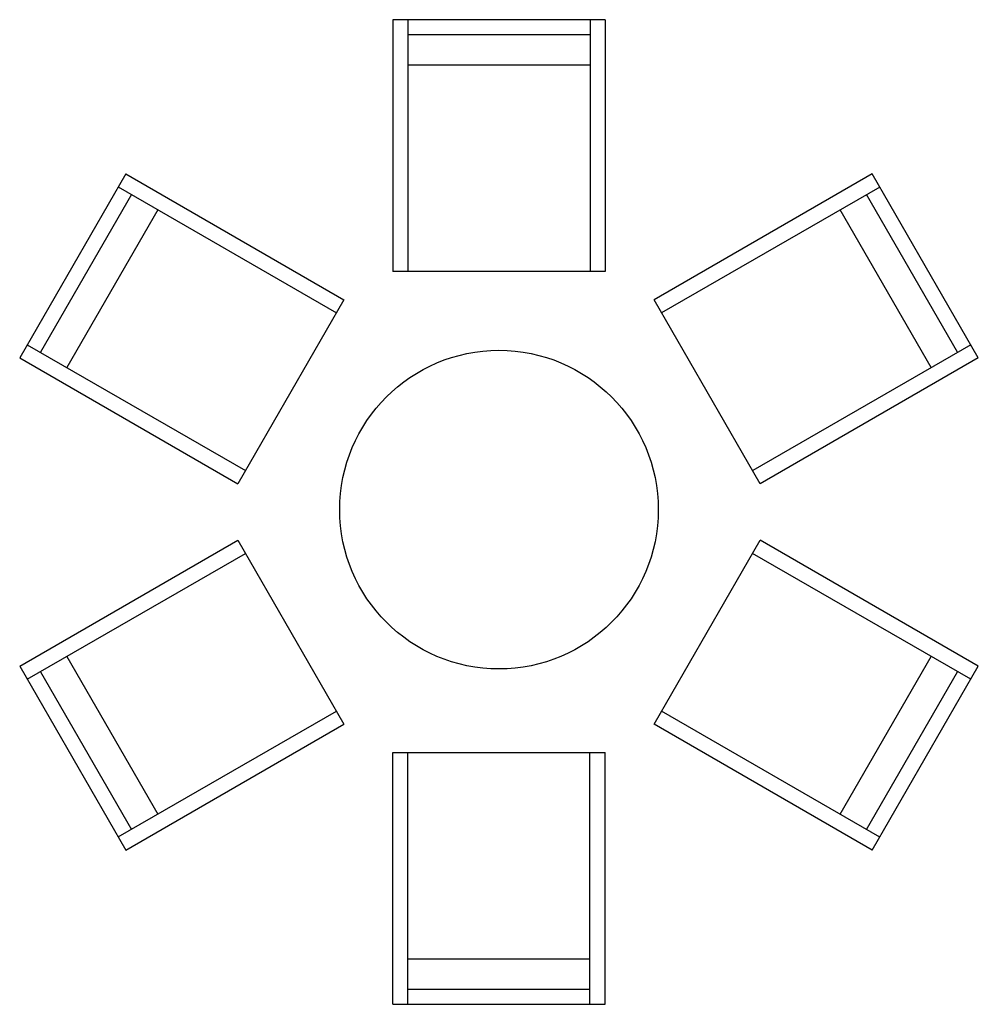
# Model space of a CAD drawing. Units: inches. Extents: x 3214 to 6374, y 4561 to 7806.
import ezdxf

# ---------------------------------------------------------------- set-up
doc = ezdxf.new("R2010")
doc.units = ezdxf.units.IN
doc.header["$MEASUREMENT"] = 0
doc.layers.add('freecads.com', color=7, linetype='Continuous')

msp = doc.modelspace()

# ---------------------------------------------------------------- linework, layer by layer
at = {"layer": 'freecads.com'}
for p, q in [((4444.4, 7805.6), (4444.4, 6975.6)), ((5144.4, 7805.6), (4444.4, 7805.6)), ((4494.4, 7805.6), (4494.4, 6975.6)), ((5094.4, 7805.6), (5094.4, 6975.6)), ((5144.4, 7805.6), (5144.4, 6975.6)), ((5094.4, 7755.6), (4494.4, 7755.6)), ((5094.4, 7655.6), (4494.4, 7655.6)), ((3564.5, 7297.6), (3214.5, 6691.4)), ((3564.5, 7297.6), (4283.3, 6882.6)), ((6024.3, 7297.5), (5305.5, 6882.5)), ((6374.3, 6691.3), (6024.3, 7297.5)), ((3539.5, 7254.3), (4258.3, 6839.3)), ((6049.3, 7254.2), (5330.5, 6839.2)), ((3582.8, 7229.3), (3282.8, 6709.7)), ((6306, 6709.6), (6006, 7229.2)), ((3669.4, 7179.3), (3369.4, 6659.7)), ((6219.4, 6659.6), (5919.4, 7179.2)), ((5144.4, 6975.6), (4444.4, 6975.6)), ((4283.3, 6882.6), (3933.3, 6276.4)), ((5655.5, 6276.3), (5305.5, 6882.5)), ((3239.5, 6734.7), (3958.3, 6319.7)), ((6349.3, 6734.6), (5630.5, 6319.6)), ((3214.5, 6691.4), (3933.3, 6276.4)), ((6374.3, 6691.3), (5655.5, 6276.3)), ((3214.5, 5675.4), (3933.3, 6090.4)), ((3933.3, 6090.4), (4283.3, 5484.2)), ((5305.4, 5484.1), (5655.4, 6090.3)), ((6374.2, 5675.3), (5655.4, 6090.3)), ((3239.5, 5632.1), (3958.3, 6047.1)), ((6349.2, 5632), (5630.4, 6047)), ((3369.4, 5707.1), (3669.4, 5187.5)), ((5919.3, 5187.4), (6219.3, 5707)), ((3214.5, 5675.4), (3564.5, 5069.2)), ((3282.8, 5657.1), (3582.8, 5137.5)), ((6005.9, 5137.4), (6305.9, 5657)), ((6024.2, 5069.1), (6374.2, 5675.3)), ((3539.5, 5112.5), (4258.3, 5527.5)), ((6049.2, 5112.4), (5330.4, 5527.4)), ((3564.5, 5069.2), (4283.3, 5484.2)), ((6024.2, 5069.1), (5305.4, 5484.1)), ((4444.3, 5391.1), (5144.3, 5391.1)), ((4444.3, 4561.1), (4444.3, 5391.1)), ((4494.3, 4561.1), (4494.3, 5391.1)), ((5094.3, 4561.1), (5094.3, 5391.1)), ((5144.3, 4561.1), (5144.3, 5391.1)), ((4494.3, 4711.1), (5094.3, 4711.1)), ((4494.3, 4611.1), (5094.3, 4611.1)), ((4444.3, 4561.1), (5144.3, 4561.1))]:
    msp.add_line(p, q, dxfattribs=at)
msp.add_circle((4794.3, 6191.1), 525, dxfattribs=at)

doc.saveas('drawing.dxf')
